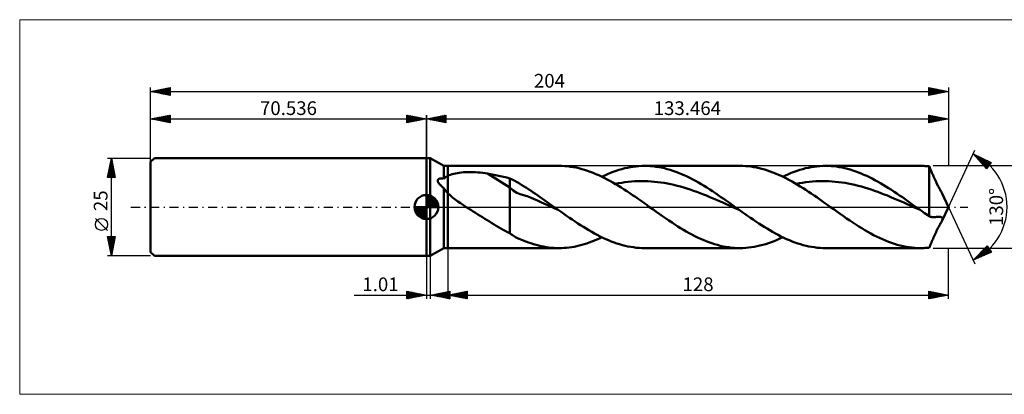
# Model space of a CAD drawing. Units: millimetres. Extents: x -104 to 274, y -50 to 48.
# Drawn here: x -104 to 148, y -48 to 48 of the extents above; entities that cross this region are included whole.
import ezdxf
from ezdxf.enums import TextEntityAlignment as Align

# ---------------------------------------------------------------- set-up
doc = ezdxf.new("R2010")
doc.units = ezdxf.units.MM
doc.header["$LTSCALE"] = 5.8
doc.linetypes.add('cc_dim_arrow', pattern=[0])
doc.linetypes.add('LONGDASH_DASH', pattern=[0.85, 0.4, -0.2, 0.05, -0.2])
for name, color, linetype in [('1', 4, 'CONTINUOUS'), ('2', 7, 'CONTINUOUS'), ('4', 2, 'LONGDASH_DASH'), ('CUT', 1, 'CONTINUOUS'), ('INFTOTAL', 9, 'CONTINUOUS'), ('NOCUT', 7, 'CONTINUOUS'), ('SK1', 4, 'CONTINUOUS'), ('SK2', 7, 'CONTINUOUS'), ('SK4', 2, 'LONGDASH_DASH')]:
    doc.layers.add(name, color=color, linetype=linetype)
doc.styles.get("Standard").update_dxf_attribs({"font": 'Monospac821 BT'})

msp = doc.modelspace()

# ---------------------------------------------------------------- linework, layer by layer
at = {"color": 4, "linetype": 'cc_dim_arrow'}
for p, q in [((0, 2.98), (0.08, 3.06)), ((0, 2.55), (0.47, 3.02)), ((0, 2.98), (2.98, 0)), ((0, 2.12), (0.83, 2.95)), ((0, 1.68), (1.15, 2.84)), ((0, 1.25), (1.45, 2.7)), ((0, 2.55), (2.55, 0)), ((0, 0.82), (1.72, 2.53)), ((0.38, 3.04), (3.04, 0.38)), ((0.93, 2.92), (2.92, 0.93)), ((-3.06, -0.08), (-2.98, 0)), ((-3.02, -0.47), (-2.55, 0)), ((-2.95, -0.83), (-2.12, 0)), ((-2.84, -1.15), (-1.68, 0)), ((-2.7, -1.45), (-1.25, 0)), ((-2.65, 0), (0, -2.65)), ((-2.53, -1.72), (-0.82, 0)), ((-2.35, -1.96), (-0.38, 0)), ((-2.21, 0), (0, -2.21)), ((-1.78, 0), (0, -1.78)), ((-1.35, 0), (0, -1.35)), ((-0.92, 0), (0, -0.92)), ((-0.48, 0), (0, -0.48)), ((-0.05, 0), (0, -0.05)), ((0, 0.38), (1.96, 2.35)), ((0, 2.12), (2.12, 0)), ((0, 1.68), (1.68, 0)), ((0, 1.25), (1.25, 0)), ((0, 0.82), (0.82, 0)), ((0, 0.38), (0.38, 0)), ((0.05, 0), (2.19, 2.14)), ((0.48, 0), (2.39, 1.91)), ((0.92, 0), (2.57, 1.66)), ((1.35, 0), (2.73, 1.38)), ((1.78, 0), (2.86, 1.08)), ((1.82, 2.46), (2.46, 1.82)), ((2.21, 0), (2.97, 0.75)), ((2.65, 0), (3.04, 0.39)), ((-3.06, -0.02), (-0.02, -3.06)), ((-3.02, -0.49), (-0.49, -3.02)), ((-2.86, -1.08), (-1.08, -2.86)), ((-2.14, -2.19), (0, -0.05)), ((-1.91, -2.39), (0, -0.48)), ((-1.66, -2.57), (0, -0.92)), ((-1.38, -2.73), (0, -1.35)), ((-1.08, -2.86), (0, -1.78)), ((-0.75, -2.97), (0, -2.21)), ((-0.39, -3.04), (0, -2.65))]:
    msp.add_line(p, q, dxfattribs=at)
at = {"layer": '1', "color": 4, "linetype": 'CONTINUOUS', "lineweight": 50}
for p, q in [((0, 12.5), (1, 12.5)), ((0, -12.5), (0, 12.5)), ((4.46, 10.5), (1, 12.5)), ((1, -12.5), (1, 12.5)), ((4.46, 10.5), (5.46, 10.5)), ((4.46, 7.23), (4.46, 10.5)), ((5.46, 10.5), (33.93, 10.5)), ((5.46, -10.5), (5.46, 10.5)), ((34.65, 10.49), (33.93, 10.5)), ((35.38, 10.45), (34.65, 10.49)), ((36.1, 10.39), (35.38, 10.45)), ((36.82, 10.3), (36.1, 10.39)), ((37.55, 10.18), (36.82, 10.3)), ((38.27, 10.05), (37.55, 10.18)), ((51.43, 10.04), (52.16, 10.18)), ((52.16, 10.18), (52.89, 10.29)), ((52.89, 10.29), (53.62, 10.38)), ((53.62, 10.38), (54.35, 10.45)), ((54.35, 10.45), (55.08, 10.49)), ((55.08, 10.49), (55.81, 10.5)), ((56.53, 10.49), (55.81, 10.5)), ((55.81, 10.5), (80.18, 10.5)), ((57.25, 10.45), (56.53, 10.49)), ((57.98, 10.39), (57.25, 10.45)), ((58.7, 10.3), (57.98, 10.39)), ((59.42, 10.19), (58.7, 10.3)), ((60.14, 10.05), (59.42, 10.19)), ((80.89, 10.49), (80.18, 10.5)), ((81.59, 10.45), (80.89, 10.49)), ((82.29, 10.39), (81.59, 10.45)), ((82.99, 10.31), (82.29, 10.39)), ((83.69, 10.2), (82.99, 10.31)), ((84.4, 10.07), (83.69, 10.2)), ((85.1, 9.92), (84.4, 10.07)), ((97.69, 10.04), (98.42, 10.18)), ((98.42, 10.18), (99.14, 10.29)), ((99.14, 10.29), (99.87, 10.38)), ((99.87, 10.38), (100.6, 10.45)), ((100.6, 10.45), (101.33, 10.49)), ((101.33, 10.49), (102.06, 10.5)), ((102.76, 10.49), (102.06, 10.5)), ((102.06, 10.5), (126.44, 10.5)), ((103.46, 10.45), (102.76, 10.49)), ((104.16, 10.39), (103.46, 10.45)), ((104.87, 10.31), (104.16, 10.39)), ((105.57, 10.2), (104.87, 10.31)), ((106.27, 10.07), (105.57, 10.2)), ((106.97, 9.92), (106.27, 10.07)), ((126.8, 10.5), (126.44, 10.5)), ((127.15, 10.49), (126.8, 10.5)), ((127.5, 10.47), (127.15, 10.49)), ((127.86, 10.45), (127.5, 10.47)), ((128.21, 10.42), (127.86, 10.45)), ((128.57, 10.39), (128.21, 10.42)), ((128.7, 10.08), (128.57, 10.39)), ((128.57, -2.39), (128.57, 10.39)), ((128.84, 9.76), (128.7, 10.08)), ((4.78, 7.53), (4.87, 7.6)), ((4.87, 7.6), (4.96, 7.67)), ((4.96, 7.67), (5.06, 7.73)), ((5.06, 7.73), (5.16, 7.79)), ((5.16, 7.79), (5.26, 7.85)), ((5.26, 7.85), (5.36, 7.91)), ((5.36, 7.91), (5.46, 7.96)), ((5.46, 7.96), (5.8, 8.11)), ((5.8, 8.11), (6.17, 8.25)), ((6.17, 8.25), (6.57, 8.38)), ((6.57, 8.38), (6.99, 8.49)), ((6.99, 8.49), (7.44, 8.59)), ((7.44, 8.59), (7.92, 8.67)), ((7.92, 8.67), (8.42, 8.75)), ((8.42, 8.75), (8.95, 8.81)), ((8.95, 8.81), (9.5, 8.86)), ((9.5, 8.86), (10.08, 8.89)), ((10.08, 8.89), (10.68, 8.91)), ((10.68, 8.91), (11.3, 8.92)), ((11.92, 8.91), (11.3, 8.92)), ((12.54, 8.88), (11.92, 8.91)), ((13.16, 8.84), (12.54, 8.88)), ((13.78, 8.79), (13.16, 8.84)), ((14.39, 8.72), (13.78, 8.79)), ((14.99, 8.64), (14.39, 8.72)), ((15.59, 8.54), (14.99, 8.64)), ((21.34, 4.95), (15.59, 8.54)), ((16.42, 8.39), (15.59, 8.54)), ((17.24, 8.24), (16.42, 8.39)), ((18.07, 8.07), (17.24, 8.24)), ((18.89, 7.89), (18.07, 8.07)), ((19.71, 7.7), (18.89, 7.89)), ((20.53, 7.51), (19.71, 7.7)), ((38.99, 9.89), (38.27, 10.05)), ((39.72, 9.7), (38.99, 9.89)), ((40.44, 9.49), (39.72, 9.7)), ((41.16, 9.26), (40.44, 9.49)), ((41.88, 9.01), (41.16, 9.26)), ((42.6, 8.73), (41.88, 9.01)), ((43.33, 8.43), (42.6, 8.73)), ((44.05, 8.12), (43.33, 8.43)), ((44.77, 7.78), (44.05, 8.12)), ((45.49, 7.43), (44.77, 7.78)), ((44.87, 7.73), (45.6, 8.08)), ((45.6, 8.08), (46.33, 8.4)), ((46.33, 8.4), (47.06, 8.7)), ((47.06, 8.7), (47.79, 8.98)), ((47.79, 8.98), (48.52, 9.24)), ((48.52, 9.24), (49.24, 9.47)), ((49.24, 9.47), (49.97, 9.69)), ((49.97, 9.69), (50.7, 9.88)), ((50.7, 9.88), (51.43, 10.04)), ((60.87, 9.89), (60.14, 10.05)), ((61.59, 9.7), (60.87, 9.89)), ((62.31, 9.49), (61.59, 9.7)), ((63.03, 9.26), (62.31, 9.49)), ((63.76, 9.01), (63.03, 9.26)), ((64.48, 8.73), (63.76, 9.01)), ((65.2, 8.43), (64.48, 8.73)), ((65.92, 8.12), (65.2, 8.43)), ((66.65, 7.78), (65.92, 8.12)), ((67.37, 7.42), (66.65, 7.78)), ((85.8, 9.75), (85.1, 9.92)), ((86.5, 9.55), (85.8, 9.75)), ((87.2, 9.33), (86.5, 9.55)), ((87.9, 9.09), (87.2, 9.33)), ((88.6, 8.83), (87.9, 9.09)), ((89.3, 8.55), (88.6, 8.83)), ((90, 8.25), (89.3, 8.55)), ((90.7, 7.93), (90, 8.25)), ((91.41, 7.59), (90.7, 7.93)), ((91.12, 7.73), (91.85, 8.08)), ((92.11, 7.24), (91.41, 7.59)), ((91.85, 8.08), (92.58, 8.4)), ((92.58, 8.4), (93.31, 8.7)), ((93.31, 8.7), (94.04, 8.98)), ((94.04, 8.98), (94.77, 9.24)), ((94.77, 9.24), (95.5, 9.47)), ((95.5, 9.47), (96.23, 9.69)), ((96.23, 9.69), (96.96, 9.88)), ((96.96, 9.88), (97.69, 10.04)), ((107.67, 9.75), (106.97, 9.92)), ((108.37, 9.55), (107.67, 9.75)), ((109.07, 9.33), (108.37, 9.55)), ((109.77, 9.09), (109.07, 9.33)), ((110.48, 8.83), (109.77, 9.09)), ((111.18, 8.55), (110.48, 8.83)), ((111.88, 8.25), (111.18, 8.55)), ((112.58, 7.93), (111.88, 8.25)), ((113.28, 7.6), (112.58, 7.93)), ((113.98, 7.24), (113.28, 7.6)), ((128.97, 9.43), (128.84, 9.76)), ((129.11, 9.11), (128.97, 9.43)), ((129.25, 8.77), (129.11, 9.11)), ((129.4, 8.43), (129.25, 8.77)), ((129.55, 8.1), (129.4, 8.43)), ((129.69, 7.75), (129.55, 8.1)), ((129.85, 7.41), (129.69, 7.75)), ((2.89, 6.83), (2.91, 6.9)), ((2.89, 6.74), (2.89, 6.83)), ((2.9, 6.66), (2.89, 6.74)), ((2.93, 6.57), (2.9, 6.66)), ((2.91, 6.9), (2.93, 6.97)), ((2.93, 6.97), (2.97, 7.03)), ((2.96, 6.47), (2.93, 6.57)), ((3, 6.38), (2.96, 6.47)), ((2.97, 7.03), (3.02, 7.09)), ((3.05, 6.29), (3, 6.38)), ((3.02, 7.09), (3.08, 7.13)), ((3.11, 6.2), (3.05, 6.29)), ((3.08, 7.13), (3.14, 7.17)), ((3.17, 6.12), (3.11, 6.2)), ((3.14, 7.17), (3.21, 7.2)), ((3.23, 6.03), (3.17, 6.12)), ((3.21, 7.2), (3.28, 7.22)), ((3.3, 5.94), (3.23, 6.03)), ((3.28, 7.22), (3.36, 7.24)), ((3.37, 5.86), (3.3, 5.94)), ((3.36, 7.24), (3.44, 7.26)), ((3.44, 5.78), (3.37, 5.86)), ((3.44, 7.26), (3.52, 7.27)), ((3.51, 5.7), (3.44, 5.78)), ((3.58, 5.62), (3.51, 5.7)), ((3.52, 7.27), (3.6, 7.28)), ((3.66, 5.54), (3.58, 5.62)), ((3.6, 7.28), (3.68, 7.28)), ((3.74, 5.47), (3.66, 5.54)), ((3.68, 7.28), (3.76, 7.29)), ((3.81, 5.39), (3.74, 5.47)), ((3.76, 7.29), (3.85, 7.29)), ((3.89, 5.31), (3.81, 5.39)), ((3.93, 7.28), (3.85, 7.29)), ((3.97, 5.24), (3.89, 5.31)), ((4.02, 7.28), (3.93, 7.28)), ((4.06, 5.16), (3.97, 5.24)), ((4.11, 7.27), (4.02, 7.28)), ((4.14, 5.09), (4.06, 5.16)), ((4.2, 7.26), (4.11, 7.27)), ((4.22, 5.02), (4.14, 5.09)), ((4.29, 7.26), (4.2, 7.26)), ((4.38, 7.24), (4.29, 7.26)), ((4.46, 7.23), (4.38, 7.24)), ((4.46, 7.23), (4.54, 7.31)), ((4.54, 7.31), (4.61, 7.39)), ((4.61, 7.39), (4.7, 7.46)), ((4.7, 7.46), (4.78, 7.53)), ((21.34, 7.3), (20.53, 7.51)), ((21.96, 6.99), (21.34, 7.3)), ((21.34, -6.69), (21.34, 7.3)), ((22.57, 6.67), (21.96, 6.99)), ((23.18, 6.33), (22.57, 6.67)), ((23.78, 5.98), (23.18, 6.33)), ((24.37, 5.62), (23.78, 5.98)), ((24.96, 5.25), (24.37, 5.62)), ((25.56, 4.88), (24.96, 5.25)), ((46.21, 7.05), (45.49, 7.43)), ((46.94, 6.66), (46.21, 7.05)), ((47.66, 6.26), (46.94, 6.66)), ((48.38, 5.84), (47.66, 6.26)), ((48.28, 5.9), (49.11, 6.06)), ((49.1, 5.4), (48.38, 5.84)), ((49.82, 4.95), (49.1, 5.4)), ((49.11, 6.06), (49.95, 6.2)), ((49.95, 6.2), (50.78, 6.32)), ((50.78, 6.32), (51.62, 6.42)), ((51.62, 6.42), (52.45, 6.5)), ((52.45, 6.5), (53.28, 6.56)), ((53.28, 6.56), (54.12, 6.6)), ((54.12, 6.6), (54.95, 6.61)), ((55.79, 6.61), (54.95, 6.61)), ((56.62, 6.58), (55.79, 6.61)), ((57.46, 6.54), (56.62, 6.58)), ((58.29, 6.47), (57.46, 6.54)), ((59.12, 6.38), (58.29, 6.47)), ((59.96, 6.27), (59.12, 6.38)), ((60.79, 6.14), (59.96, 6.27)), ((61.63, 5.99), (60.79, 6.14)), ((62.46, 5.82), (61.63, 5.99)), ((63.3, 5.63), (62.46, 5.82)), ((64.13, 5.43), (63.3, 5.63)), ((64.97, 5.21), (64.13, 5.43)), ((65.8, 4.97), (64.97, 5.21)), ((68.09, 7.05), (67.37, 7.42)), ((68.82, 6.66), (68.09, 7.05)), ((69.54, 6.26), (68.82, 6.66)), ((70.26, 5.83), (69.54, 6.26)), ((70.98, 5.4), (70.26, 5.83)), ((71.71, 4.95), (70.98, 5.4)), ((92.81, 6.87), (92.11, 7.24)), ((93.51, 6.49), (92.81, 6.87)), ((94.21, 6.08), (93.51, 6.49)), ((94.91, 5.67), (94.21, 6.08)), ((94.53, 5.9), (95.37, 6.06)), ((95.61, 5.24), (94.91, 5.67)), ((95.37, 6.06), (96.2, 6.2)), ((96.31, 4.81), (95.61, 5.24)), ((96.2, 6.2), (97.03, 6.32)), ((97.03, 6.32), (97.87, 6.42)), ((97.87, 6.42), (98.7, 6.5)), ((98.7, 6.5), (99.54, 6.56)), ((99.54, 6.56), (100.37, 6.59)), ((100.37, 6.59), (101.21, 6.61)), ((102.04, 6.61), (101.21, 6.61)), ((102.88, 6.58), (102.04, 6.61)), ((103.71, 6.53), (102.88, 6.58)), ((104.54, 6.47), (103.71, 6.53)), ((105.38, 6.38), (104.54, 6.47)), ((106.21, 6.27), (105.38, 6.38)), ((107.05, 6.14), (106.21, 6.27)), ((107.88, 5.99), (107.05, 6.14)), ((108.72, 5.82), (107.88, 5.99)), ((109.55, 5.64), (108.72, 5.82)), ((110.38, 5.43), (109.55, 5.64)), ((111.22, 5.21), (110.38, 5.43)), ((112.05, 4.97), (111.22, 5.21)), ((114.68, 6.87), (113.98, 7.24)), ((115.38, 6.49), (114.68, 6.87)), ((116.09, 6.09), (115.38, 6.49)), ((116.79, 5.67), (116.09, 6.09)), ((117.49, 5.24), (116.79, 5.67)), ((118.19, 4.81), (117.49, 5.24)), ((130, 7.07), (129.85, 7.41)), ((130.15, 6.74), (130, 7.07)), ((130.31, 6.4), (130.15, 6.74)), ((130.47, 6.08), (130.31, 6.4)), ((130.62, 5.76), (130.47, 6.08)), ((130.78, 5.45), (130.62, 5.76)), ((130.93, 5.15), (130.78, 5.45)), ((131.08, 4.88), (130.93, 5.15)), ((0, 0), (0, 3.06)), ((4.3, 4.95), (4.22, 5.02)), ((4.38, 4.88), (4.3, 4.95)), ((4.46, 4.81), (4.38, 4.88)), ((4.58, 4.63), (4.46, 4.81)), ((4.46, -10.5), (4.46, 4.81)), ((4.71, 4.44), (4.58, 4.63)), ((4.85, 4.26), (4.71, 4.44)), ((4.99, 4.08), (4.85, 4.26)), ((5.15, 3.91), (4.99, 4.08)), ((5.3, 3.73), (5.15, 3.91)), ((5.46, 3.57), (5.3, 3.73)), ((6.06, 3), (5.46, 3.57)), ((6.71, 2.45), (6.06, 3)), ((22.22, 4.18), (21.34, 4.95)), ((23.1, 3.62), (22.22, 4.18)), ((23.99, 3.29), (23.1, 3.62)), ((24.87, 3.06), (23.99, 3.29)), ((25.77, 2.77), (24.87, 3.06)), ((26.15, 4.5), (25.56, 4.88)), ((26.65, 2.41), (25.77, 2.77)), ((26.75, 4.12), (26.15, 4.5)), ((27.34, 3.73), (26.75, 4.12)), ((27.93, 3.33), (27.34, 3.73)), ((28.53, 2.92), (27.93, 3.33)), ((29.12, 2.51), (28.53, 2.92)), ((50.55, 4.49), (49.82, 4.95)), ((51.27, 4.02), (50.55, 4.49)), ((51.99, 3.54), (51.27, 4.02)), ((52.71, 3.05), (51.99, 3.54)), ((53.44, 2.56), (52.71, 3.05)), ((54.16, 2.05), (53.44, 2.56)), ((66.63, 4.71), (65.8, 4.97)), ((67.47, 4.44), (66.63, 4.71)), ((68.3, 4.16), (67.47, 4.44)), ((69.14, 3.86), (68.3, 4.16)), ((69.97, 3.55), (69.14, 3.86)), ((70.81, 3.23), (69.97, 3.55)), ((71.64, 2.9), (70.81, 3.23)), ((72.48, 2.55), (71.64, 2.9)), ((72.43, 4.49), (71.71, 4.95)), ((73.15, 4.02), (72.43, 4.49)), ((73.31, 2.2), (72.48, 2.55)), ((73.88, 3.54), (73.15, 4.02)), ((74.6, 3.05), (73.88, 3.54)), ((75.32, 2.55), (74.6, 3.05)), ((76.04, 2.05), (75.32, 2.55)), ((97.01, 4.36), (96.31, 4.81)), ((97.71, 3.9), (97.01, 4.36)), ((98.41, 3.43), (97.71, 3.9)), ((99.11, 2.95), (98.41, 3.43)), ((99.81, 2.47), (99.11, 2.95)), ((112.89, 4.71), (112.05, 4.97)), ((113.72, 4.44), (112.89, 4.71)), ((114.56, 4.16), (113.72, 4.44)), ((115.39, 3.86), (114.56, 4.16)), ((116.22, 3.55), (115.39, 3.86)), ((117.06, 3.23), (116.22, 3.55)), ((117.89, 2.9), (117.06, 3.23)), ((118.73, 2.55), (117.89, 2.9)), ((118.89, 4.36), (118.19, 4.81)), ((119.56, 2.21), (118.73, 2.55)), ((119.59, 3.9), (118.89, 4.36)), ((120.29, 3.43), (119.59, 3.9)), ((120.99, 2.95), (120.29, 3.43)), ((121.7, 2.47), (120.99, 2.95)), ((131.21, 4.62), (131.08, 4.88)), ((131.35, 4.38), (131.21, 4.62)), ((131.47, 4.16), (131.35, 4.38)), ((131.59, 3.95), (131.47, 4.16)), ((131.69, 3.76), (131.59, 3.95)), ((131.79, 3.58), (131.69, 3.76)), ((131.87, 3.42), (131.79, 3.58)), ((133.46, 0), (131.87, 3.42)), ((0, 0), (-3.06, 0)), ((0, 0), (3.06, 0)), ((0, -3.06), (0, 0)), ((7.38, 1.93), (6.71, 2.45)), ((8.06, 1.43), (7.38, 1.93)), ((8.76, 0.94), (8.06, 1.43)), ((9.46, 0.47), (8.76, 0.94)), ((10.18, 0), (9.46, 0.47)), ((10.77, -0.38), (10.18, 0)), ((27.54, 2.02), (26.65, 2.41)), ((28.42, 1.62), (27.54, 2.02)), ((29.3, 1.22), (28.42, 1.62)), ((29.71, 2.1), (29.12, 2.51)), ((30.19, 0.83), (29.3, 1.22)), ((30.31, 1.68), (29.71, 2.1)), ((31.07, 0.44), (30.19, 0.83)), ((30.9, 1.27), (30.31, 1.68)), ((31.5, 0.84), (30.9, 1.27)), ((31.96, 0.05), (31.07, 0.44)), ((32.09, 0.42), (31.5, 0.84)), ((32.85, -0.35), (31.96, 0.05)), ((32.68, 0), (32.09, 0.42)), ((32.86, -0.12), (32.68, 0)), ((54.89, 1.54), (54.16, 2.05)), ((55.61, 1.03), (54.89, 1.54)), ((56.33, 0.52), (55.61, 1.03)), ((57.06, 0), (56.33, 0.52)), ((57.88, -0.59), (57.06, 0)), ((74.14, 1.85), (73.31, 2.2)), ((74.98, 1.49), (74.14, 1.85)), ((75.81, 1.12), (74.98, 1.49)), ((76.65, 0.75), (75.81, 1.12)), ((76.77, 1.54), (76.04, 2.05)), ((77.48, 0.37), (76.65, 0.75)), ((77.49, 1.03), (76.77, 1.54)), ((78.32, 0), (77.48, 0.37)), ((78.21, 0.52), (77.49, 1.03)), ((78.93, 0), (78.21, 0.52)), ((79.15, -0.37), (78.32, 0)), ((79.11, -0.12), (78.93, 0)), ((100.51, 1.99), (99.81, 2.47)), ((101.21, 1.49), (100.51, 1.99)), ((101.91, 1), (101.21, 1.49)), ((102.61, 0.5), (101.91, 1)), ((103.31, 0), (102.61, 0.5)), ((104.14, -0.59), (103.31, 0)), ((120.4, 1.85), (119.56, 2.21)), ((121.23, 1.49), (120.4, 1.85)), ((122.07, 1.12), (121.23, 1.49)), ((122.4, 1.98), (121.7, 2.47)), ((122.9, 0.75), (122.07, 1.12)), ((123.1, 1.49), (122.4, 1.98)), ((123.73, 0.38), (122.9, 0.75)), ((123.79, 0.99), (123.1, 1.49)), ((124.57, 0), (123.73, 0.38)), ((124.49, 0.5), (123.79, 0.99)), ((125.19, 0), (124.49, 0.5)), ((125.4, -0.37), (124.57, 0)), ((125.36, -0.12), (125.19, 0)), ((131.87, -3.42), (133.46, 0)), ((11.37, -0.76), (10.77, -0.38)), ((11.96, -1.14), (11.37, -0.76)), ((12.56, -1.51), (11.96, -1.14)), ((13.16, -1.89), (12.56, -1.51)), ((13.76, -2.26), (13.16, -1.89)), ((14.35, -2.63), (13.76, -2.26)), ((33.73, -0.75), (32.85, -0.35)), ((33.03, -0.25), (32.86, -0.12)), ((33.2, -0.37), (33.03, -0.25)), ((33.38, -0.5), (33.2, -0.37)), ((33.55, -0.62), (33.38, -0.5)), ((33.73, -0.75), (33.55, -0.62)), ((34.44, -1.25), (33.73, -0.75)), ((35.15, -1.75), (34.44, -1.25)), ((35.86, -2.25), (35.15, -1.75)), ((36.58, -2.75), (35.86, -2.25)), ((58.7, -1.17), (57.88, -0.59)), ((59.52, -1.75), (58.7, -1.17)), ((60.35, -2.33), (59.52, -1.75)), ((61.17, -2.89), (60.35, -2.33)), ((79.28, -0.25), (79.11, -0.12)), ((79.99, -0.75), (79.15, -0.37)), ((79.46, -0.37), (79.28, -0.25)), ((79.63, -0.5), (79.46, -0.37)), ((79.81, -0.62), (79.63, -0.5)), ((79.98, -0.75), (79.81, -0.62)), ((80.69, -1.25), (79.98, -0.75)), ((81.41, -1.75), (80.69, -1.25)), ((82.12, -2.25), (81.41, -1.75)), ((82.83, -2.75), (82.12, -2.25)), ((104.96, -1.17), (104.14, -0.59)), ((105.78, -1.75), (104.96, -1.17)), ((106.61, -2.33), (105.78, -1.75)), ((107.43, -2.9), (106.61, -2.33)), ((125.54, -0.25), (125.36, -0.12)), ((126.24, -0.75), (125.4, -0.37)), ((125.71, -0.37), (125.54, -0.25)), ((125.89, -0.5), (125.71, -0.37)), ((126.06, -0.62), (125.89, -0.5)), ((126.24, -0.75), (126.06, -0.62)), ((126.62, -1.02), (126.24, -0.75)), ((127.01, -1.3), (126.62, -1.02)), ((127.4, -1.57), (127.01, -1.3)), ((127.79, -1.84), (127.4, -1.57)), ((128.18, -2.12), (127.79, -1.84)), ((128.57, -2.39), (128.18, -2.12)), ((128.73, -2.44), (128.57, -2.39)), ((128.89, -2.49), (128.73, -2.44)), ((129.06, -2.53), (128.89, -2.49)), ((130.38, -2.54), (130.58, -2.51)), ((130.58, -2.51), (130.78, -2.5)), ((130.78, -2.5), (130.97, -2.49)), ((131.14, -2.5), (130.97, -2.49)), ((131.3, -2.52), (131.14, -2.5)), ((131.45, -2.55), (131.3, -2.52)), ((14.94, -3), (14.35, -2.63)), ((15.54, -3.37), (14.94, -3)), ((16.12, -3.74), (15.54, -3.37)), ((16.71, -4.1), (16.12, -3.74)), ((17.29, -4.45), (16.71, -4.1)), ((17.87, -4.8), (17.29, -4.45)), ((18.46, -5.15), (17.87, -4.8)), ((37.29, -3.23), (36.58, -2.75)), ((38, -3.71), (37.29, -3.23)), ((38.71, -4.18), (38, -3.71)), ((39.42, -4.64), (38.71, -4.18)), ((40.14, -5.09), (39.42, -4.64)), ((61.99, -3.45), (61.17, -2.89)), ((62.82, -4), (61.99, -3.45)), ((63.54, -4.48), (62.82, -4)), ((64.27, -4.94), (63.54, -4.48)), ((64.99, -5.39), (64.27, -4.94)), ((83.54, -3.23), (82.83, -2.75)), ((84.25, -3.71), (83.54, -3.23)), ((84.97, -4.18), (84.25, -3.71)), ((85.68, -4.64), (84.97, -4.18)), ((86.39, -5.09), (85.68, -4.64)), ((108.25, -3.45), (107.43, -2.9)), ((109.07, -4), (108.25, -3.45)), ((109.83, -4.5), (109.07, -4)), ((110.58, -4.98), (109.83, -4.5)), ((111.34, -5.44), (110.58, -4.98)), ((129.22, -2.56), (129.06, -2.53)), ((129.39, -2.58), (129.22, -2.56)), ((129.55, -2.59), (129.39, -2.58)), ((129.72, -2.6), (129.55, -2.59)), ((129.72, -2.6), (129.88, -2.6)), ((129.88, -2.6), (130.05, -2.59)), ((130.05, -2.59), (130.22, -2.57)), ((130.22, -2.57), (130.38, -2.54)), ((130.93, -5.15), (131.08, -4.88)), ((131.08, -4.88), (131.21, -4.62)), ((131.21, -4.62), (131.35, -4.38)), ((131.35, -4.38), (131.47, -4.16)), ((131.65, -2.61), (131.45, -2.55)), ((131.47, -4.16), (131.59, -3.95)), ((131.59, -3.95), (131.69, -3.76)), ((131.8, -2.68), (131.65, -2.61)), ((131.69, -3.76), (131.79, -3.58)), ((131.79, -3.58), (131.87, -3.42)), ((131.91, -2.77), (131.8, -2.68)), ((131.87, -3.42), (131.94, -3.26)), ((131.97, -2.87), (131.91, -2.77)), ((131.94, -3.26), (131.98, -3.11)), ((131.99, -2.99), (131.97, -2.87)), ((131.98, -3.11), (131.99, -2.99)), ((19.03, -5.48), (18.46, -5.15)), ((19.6, -5.8), (19.03, -5.48)), ((20.18, -6.11), (19.6, -5.8)), ((20.76, -6.41), (20.18, -6.11)), ((21.34, -6.69), (20.76, -6.41)), ((21.62, -6.91), (21.34, -6.69)), ((21.91, -7.12), (21.62, -6.91)), ((22.21, -7.32), (21.91, -7.12)), ((22.51, -7.51), (22.21, -7.32)), ((22.82, -7.69), (22.51, -7.51)), ((40.85, -5.53), (40.14, -5.09)), ((41.56, -5.96), (40.85, -5.53)), ((42.27, -6.37), (41.56, -5.96)), ((42.99, -6.76), (42.27, -6.37)), ((43.7, -7.14), (42.99, -6.76)), ((44.41, -7.51), (43.7, -7.14)), ((45.12, -7.85), (44.41, -7.51)), ((65.71, -5.82), (64.99, -5.39)), ((66.44, -6.25), (65.71, -5.82)), ((67.16, -6.65), (66.44, -6.25)), ((67.89, -7.05), (67.16, -6.65)), ((68.61, -7.42), (67.89, -7.05)), ((69.33, -7.77), (68.61, -7.42)), ((87.1, -5.53), (86.39, -5.09)), ((87.82, -5.96), (87.1, -5.53)), ((88.53, -6.37), (87.82, -5.96)), ((89.24, -6.76), (88.53, -6.37)), ((89.95, -7.14), (89.24, -6.76)), ((90.66, -7.51), (89.95, -7.14)), ((91.38, -7.85), (90.66, -7.51)), ((112.09, -5.9), (111.34, -5.44)), ((112.85, -6.34), (112.09, -5.9)), ((113.61, -6.76), (112.85, -6.34)), ((114.36, -7.16), (113.61, -6.76)), ((115.12, -7.55), (114.36, -7.16)), ((115.87, -7.91), (115.12, -7.55)), ((129.69, -7.75), (129.85, -7.41)), ((129.85, -7.41), (130, -7.07)), ((130, -7.07), (130.15, -6.74)), ((130.15, -6.74), (130.31, -6.4)), ((130.31, -6.4), (130.47, -6.08)), ((130.47, -6.08), (130.62, -5.76)), ((130.62, -5.76), (130.78, -5.45)), ((130.78, -5.45), (130.93, -5.15)), ((23.14, -7.86), (22.82, -7.69)), ((23.45, -8.01), (23.14, -7.86)), ((23.76, -8.15), (23.45, -8.01)), ((24.14, -8.3), (23.76, -8.15)), ((24.73, -8.53), (24.14, -8.3)), ((25.42, -8.79), (24.73, -8.53)), ((26.09, -9.04), (25.42, -8.79)), ((26.74, -9.27), (26.09, -9.04)), ((27.39, -9.48), (26.74, -9.27)), ((28.04, -9.67), (27.39, -9.48)), ((28.68, -9.84), (28.04, -9.67)), ((29.34, -9.99), (28.68, -9.84)), ((29.99, -10.13), (29.34, -9.99)), ((37.79, -10.14), (38.44, -10.01)), ((38.44, -10.01), (39.08, -9.86)), ((39.08, -9.86), (39.72, -9.7)), ((39.72, -9.7), (40.37, -9.51)), ((40.37, -9.51), (41.01, -9.31)), ((41.01, -9.31), (41.65, -9.09)), ((41.65, -9.09), (42.3, -8.85)), ((42.3, -8.85), (42.94, -8.6)), ((42.94, -8.6), (43.58, -8.32)), ((43.58, -8.32), (44.23, -8.04)), ((44.23, -8.04), (44.87, -7.73)), ((45.84, -8.18), (45.12, -7.85)), ((46.55, -8.49), (45.84, -8.18)), ((47.26, -8.78), (46.55, -8.49)), ((47.97, -9.05), (47.26, -8.78)), ((48.68, -9.29), (47.97, -9.05)), ((49.4, -9.52), (48.68, -9.29)), ((50.11, -9.72), (49.4, -9.52)), ((50.82, -9.9), (50.11, -9.72)), ((51.53, -10.06), (50.82, -9.9)), ((52.25, -10.19), (51.53, -10.06)), ((70.06, -8.11), (69.33, -7.77)), ((70.78, -8.43), (70.06, -8.11)), ((71.51, -8.73), (70.78, -8.43)), ((72.23, -9), (71.51, -8.73)), ((72.95, -9.26), (72.23, -9)), ((73.68, -9.49), (72.95, -9.26)), ((74.4, -9.7), (73.68, -9.49)), ((75.13, -9.89), (74.4, -9.7)), ((75.85, -10.05), (75.13, -9.89)), ((76.57, -10.19), (75.85, -10.05)), ((83.83, -10.18), (84.56, -10.04)), ((84.56, -10.04), (85.29, -9.87)), ((85.29, -9.87), (86.02, -9.68)), ((86.02, -9.68), (86.75, -9.47)), ((86.75, -9.47), (87.48, -9.24)), ((87.48, -9.24), (88.21, -8.98)), ((88.21, -8.98), (88.94, -8.7)), ((88.94, -8.7), (89.67, -8.4)), ((89.67, -8.4), (90.39, -8.07)), ((90.39, -8.07), (91.12, -7.73)), ((92.09, -8.18), (91.38, -7.85)), ((92.8, -8.49), (92.09, -8.18)), ((93.51, -8.78), (92.8, -8.49)), ((94.23, -9.05), (93.51, -8.78)), ((94.94, -9.29), (94.23, -9.05)), ((95.65, -9.52), (94.94, -9.29)), ((96.36, -9.72), (95.65, -9.52)), ((97.08, -9.9), (96.36, -9.72)), ((97.79, -10.06), (97.08, -9.9)), ((98.5, -10.19), (97.79, -10.06)), ((116.63, -8.25), (115.87, -7.91)), ((117.39, -8.58), (116.63, -8.25)), ((118.14, -8.88), (117.39, -8.58)), ((118.89, -9.15), (118.14, -8.88)), ((119.65, -9.4), (118.89, -9.15)), ((120.41, -9.63), (119.65, -9.4)), ((121.16, -9.83), (120.41, -9.63)), ((121.91, -10.01), (121.16, -9.83)), ((122.67, -10.16), (121.91, -10.01)), ((128.7, -10.08), (128.84, -9.76)), ((128.84, -9.76), (128.97, -9.43)), ((128.97, -9.43), (129.11, -9.11)), ((129.11, -9.11), (129.25, -8.77)), ((129.25, -8.77), (129.4, -8.43)), ((129.4, -8.43), (129.55, -8.1)), ((129.55, -8.1), (129.69, -7.75)), ((0, -12.5), (1, -12.5)), ((1, -12.5), (4.46, -10.5)), ((4.46, -10.5), (5.46, -10.5)), ((33.93, -10.5), (5.46, -10.5)), ((30.65, -10.24), (29.99, -10.13)), ((31.31, -10.33), (30.65, -10.24)), ((31.96, -10.41), (31.31, -10.33)), ((32.62, -10.46), (31.96, -10.41)), ((33.27, -10.49), (32.62, -10.46)), ((33.93, -10.5), (33.27, -10.49)), ((33.93, -10.5), (34.57, -10.49)), ((34.57, -10.49), (35.22, -10.46)), ((35.22, -10.46), (35.86, -10.41)), ((35.86, -10.41), (36.5, -10.34)), ((36.5, -10.34), (37.15, -10.25)), ((37.15, -10.25), (37.79, -10.14)), ((52.96, -10.3), (52.25, -10.19)), ((53.67, -10.39), (52.96, -10.3)), ((54.38, -10.45), (53.67, -10.39)), ((55.1, -10.49), (54.38, -10.45)), ((55.81, -10.5), (55.1, -10.49)), ((80.18, -10.5), (55.81, -10.5)), ((77.3, -10.3), (76.57, -10.19)), ((78.02, -10.39), (77.3, -10.3)), ((78.74, -10.45), (78.02, -10.39)), ((79.46, -10.49), (78.74, -10.45)), ((80.18, -10.5), (79.46, -10.49)), ((80.18, -10.5), (80.91, -10.49)), ((80.91, -10.49), (81.64, -10.45)), ((81.64, -10.45), (82.37, -10.38)), ((82.37, -10.38), (83.1, -10.29)), ((83.1, -10.29), (83.83, -10.18)), ((99.21, -10.3), (98.5, -10.19)), ((99.92, -10.39), (99.21, -10.3)), ((100.64, -10.45), (99.92, -10.39)), ((101.35, -10.49), (100.64, -10.45)), ((102.06, -10.5), (101.35, -10.49)), ((126.44, -10.5), (102.06, -10.5)), ((123.42, -10.28), (122.67, -10.16)), ((124.18, -10.38), (123.42, -10.28)), ((124.93, -10.44), (124.18, -10.38)), ((125.68, -10.49), (124.93, -10.44)), ((126.44, -10.5), (125.68, -10.49)), ((126.44, -10.5), (126.8, -10.5)), ((126.8, -10.5), (127.15, -10.49)), ((127.15, -10.49), (127.5, -10.47)), ((127.5, -10.47), (127.86, -10.45)), ((127.86, -10.45), (128.21, -10.42)), ((128.21, -10.42), (128.57, -10.39)), ((128.57, -10.39), (128.7, -10.08))]:
    msp.add_line(p, q, dxfattribs=at)
for start, end in [(90, 180), (0, 90), (180, 270), (270, 0)]:
    msp.add_arc((0, 0), 3.06, start, end, dxfattribs=at)
at = {"layer": '2', "color": 7, "linetype": 'CONTINUOUS', "lineweight": 25}
for p, q in [((0, 0), (0, 23.5)), ((0, 22.5), (5, 23.5)), ((0.72, 22.36), (1.08, 22.72)), ((1.05, 22.71), (1.57, 22.19)), ((1.07, 22.29), (1.61, 22.82)), ((1.4, 22.78), (2.1, 22.08)), ((1.43, 22.21), (2.14, 22.93)), ((1.76, 22.85), (2.63, 21.97)), ((1.78, 22.14), (2.67, 23.03)), ((2.11, 22.92), (3.16, 21.87)), ((2.13, 22.07), (3.2, 23.14)), ((2.46, 22.99), (3.69, 21.76)), ((2.49, 22), (3.73, 23.25)), ((2.82, 23.06), (4.23, 21.65)), ((2.84, 21.93), (4.26, 23.35)), ((3.17, 23.13), (4.76, 21.55)), ((3.19, 21.86), (4.79, 23.46)), ((3.52, 23.2), (5, 21.73)), ((3.55, 21.79), (5, 23.24)), ((3.88, 23.28), (5, 22.15)), ((3.9, 21.72), (5, 22.82)), ((4.23, 23.35), (5, 22.58)), ((4.58, 23.42), (5, 23)), ((4.94, 23.49), (5, 23.43)), ((5, 23.5), (5, 21.5)), ((128.46, 21.5), (128.46, 23.5)), ((128.46, 23.5), (133.46, 22.5)), ((128.46, 23.23), (128.69, 23.45)), ((128.46, 23.42), (130.07, 21.82)), ((128.46, 22.8), (129.05, 23.38)), ((128.46, 22.38), (129.4, 23.31)), ((128.46, 21.95), (129.75, 23.24)), ((128.46, 21.53), (130.11, 23.17)), ((128.46, 23), (129.71, 21.75)), ((128.9, 23.41), (130.42, 21.89)), ((128.96, 21.6), (130.46, 23.1)), ((129.43, 23.31), (130.77, 21.96)), ((129.49, 21.71), (130.81, 23.03)), ((129.96, 23.2), (131.13, 22.03)), ((130.02, 21.81), (131.17, 22.96)), ((130.49, 23.1), (131.48, 22.1)), ((130.55, 21.92), (131.52, 22.89)), ((131.02, 22.99), (131.83, 22.17)), ((131.08, 22.02), (131.87, 22.82)), ((131.55, 22.88), (132.19, 22.24)), ((131.61, 22.13), (132.23, 22.75)), ((132.08, 22.78), (132.54, 22.32)), ((132.14, 22.24), (132.58, 22.68)), ((132.61, 22.67), (132.89, 22.39)), ((133.46, 23.5), (133.46, 10.5)), ((0, 22.5), (133.46, 22.5)), ((5, 21.5), (0, 22.5)), ((0.01, 22.5), (0.02, 22.5)), ((0.34, 22.57), (0.51, 22.4)), ((0.37, 22.43), (0.55, 22.61)), ((0.7, 22.64), (1.04, 22.29)), ((4.25, 21.65), (5, 22.39)), ((4.61, 21.58), (5, 21.97)), ((4.96, 21.51), (5, 21.55)), ((128.46, 22.57), (129.36, 21.68)), ((133.46, 22.5), (128.46, 21.5)), ((128.46, 22.15), (129.01, 21.61)), ((128.46, 21.73), (128.65, 21.54)), ((132.67, 22.34), (132.94, 22.61)), ((133.14, 22.56), (133.25, 22.46)), ((133.2, 22.45), (133.29, 22.54)), ((133.46, 0), (140.23, 14.5)), ((139.8, 13.59), (144.4, 11.38)), ((143.19, 9.79), (139.8, 13.59)), ((139.84, 13.56), (139.85, 13.57)), ((140.04, 13.33), (140.14, 13.43)), ((140.16, 13.42), (143.45, 10.13)), ((140.24, 13.11), (140.42, 13.3)), ((140.44, 12.88), (140.71, 13.16)), ((140.64, 12.66), (141, 13.02)), ((140.84, 12.44), (141.28, 12.88)), ((140.98, 13.03), (143.64, 10.37)), ((141.04, 12.21), (141.57, 12.75)), ((141.23, 11.99), (141.86, 12.61)), ((141.8, 12.64), (143.82, 10.61)), ((154.46, 10.5), (129.57, 10.5)), ((141.43, 11.76), (142.14, 12.47)), ((141.63, 11.54), (142.43, 12.33)), ((141.75, 11.41), (143.27, 9.89)), ((141.83, 11.31), (142.71, 12.19)), ((142.03, 11.09), (143, 12.06)), ((142.23, 10.87), (143.29, 11.92)), ((142.43, 10.64), (143.57, 11.78)), ((142.61, 12.24), (144, 10.86)), ((142.63, 10.42), (143.86, 11.64)), ((142.83, 10.19), (144.15, 11.51)), ((143.03, 9.97), (144.24, 11.17)), ((144.4, 11.38), (143.19, 9.79)), ((143.43, 11.85), (144.18, 11.1)), ((144.25, 11.46), (144.36, 11.34)), ((133.46, 0), (140.23, -14.5)), ((139.8, -13.59), (143.35, -9.93)), ((142.84, -10.46), (143.36, -9.94)), ((143.25, -10.03), (143.8, -10.58)), ((143.35, -9.93), (144.49, -11.58)), ((0, -12.5), (0, -23.5)), ((1.01, -23.5), (1.01, -12.5)), ((5.46, -10.5), (5.46, -23.5)), ((129.57, -10.5), (154.46, -10.5)), ((133.46, -23.5), (133.46, -10.5)), ((144.49, -11.58), (139.8, -13.59)), ((140.38, -13.35), (143.53, -10.19)), ((140.96, -12.4), (141.44, -12.89)), ((141.12, -13.03), (143.7, -10.44)), ((141.17, -12.19), (141.74, -12.76)), ((141.37, -11.97), (142.03, -12.63)), ((141.58, -11.76), (142.33, -12.51)), ((141.79, -11.54), (142.63, -12.38)), ((141.87, -12.71), (143.88, -10.7)), ((142, -11.33), (142.92, -12.25)), ((142.21, -11.11), (143.22, -12.12)), ((142.42, -10.9), (143.52, -12)), ((142.61, -12.39), (144.05, -10.95)), ((142.63, -10.68), (143.81, -11.87)), ((142.84, -10.47), (144.11, -11.74)), ((143.04, -10.25), (144.41, -11.61)), ((143.36, -12.07), (144.22, -11.2)), ((144.1, -11.75), (144.4, -11.45)), ((139.91, -13.48), (139.96, -13.53)), ((140.12, -13.27), (140.26, -13.4)), ((140.33, -13.05), (140.55, -13.27)), ((140.54, -12.84), (140.85, -13.14)), ((140.75, -12.62), (141.14, -13.02)), ((-18.48, -22.5), (11.01, -22.5)), ((-5, -23.5), (-5, -21.5)), ((-5, -21.5), (0, -22.5)), ((-5, -21.56), (-4.95, -21.51)), ((-5, -21.56), (-3.38, -23.18)), ((-5, -21.98), (-4.6, -21.58)), ((-5, -22.41), (-4.24, -21.65)), ((-5, -22.83), (-3.89, -21.72)), ((-5, -23.25), (-3.54, -21.79)), ((-5, -21.98), (-3.73, -23.25)), ((-5, -22.41), (-4.09, -23.32)), ((0, -22.5), (-5, -23.5)), ((-4.78, -23.46), (-3.18, -21.86)), ((-4.54, -21.59), (-3.03, -23.11)), ((-4.25, -23.35), (-2.83, -21.93)), ((-4.01, -21.7), (-2.67, -23.03)), ((-3.72, -23.24), (-2.48, -22)), ((-3.48, -21.8), (-2.32, -22.96)), ((-3.19, -23.14), (-2.12, -22.08)), ((-2.95, -21.91), (-1.97, -22.89)), ((-2.66, -23.03), (-1.77, -22.15)), ((-2.42, -22.02), (-1.61, -22.82)), ((-2.12, -22.92), (-1.42, -22.22)), ((-1.89, -22.12), (-1.26, -22.75)), ((-1.59, -22.82), (-1.06, -22.29)), ((-1.36, -22.23), (-0.91, -22.68)), ((-1.06, -22.71), (-0.71, -22.36)), ((-0.83, -22.33), (-0.55, -22.61)), ((-0.53, -22.61), (-0.36, -22.43)), ((-0.3, -22.44), (-0.2, -22.54)), ((0, -22.5), (0, -22.5)), ((1.01, -22.5), (6.01, -21.5)), ((6.01, -23.5), (1.01, -22.5)), ((1.15, -22.47), (1.22, -22.54)), ((1.34, -22.57), (1.51, -22.4)), ((1.5, -22.4), (1.75, -22.65)), ((1.7, -22.64), (2.04, -22.29)), ((1.85, -22.33), (2.28, -22.75)), ((2.05, -22.71), (2.57, -22.19)), ((2.21, -22.26), (2.81, -22.86)), ((2.4, -22.78), (3.1, -22.08)), ((2.56, -22.19), (3.34, -22.97)), ((2.76, -22.85), (3.63, -21.98)), ((2.91, -22.12), (3.87, -23.07)), ((3.11, -22.92), (4.16, -21.87)), ((3.27, -22.05), (4.4, -23.18)), ((3.47, -22.99), (4.69, -21.76)), ((3.62, -21.98), (4.93, -23.28)), ((3.82, -23.06), (5.22, -21.66)), ((3.98, -21.91), (5.46, -23.39)), ((4.17, -23.13), (5.75, -21.55)), ((4.33, -21.84), (5.99, -23.5)), ((4.53, -23.2), (6.01, -21.72)), ((4.68, -21.77), (6.01, -23.09)), ((4.88, -23.27), (6.01, -22.14)), ((5.04, -21.69), (6.01, -22.67)), ((5.23, -23.34), (6.01, -22.57)), ((5.39, -21.62), (6.01, -22.24)), ((5.46, -22.5), (10.46, -21.5)), ((5.46, -22.5), (133.46, -22.5)), ((10.46, -23.5), (5.46, -22.5)), ((5.62, -22.53), (5.7, -22.45)), ((5.74, -21.55), (6.01, -21.82)), ((5.78, -22.44), (5.93, -22.59)), ((5.97, -22.6), (6.23, -22.35)), ((6.01, -21.5), (6.01, -23.5)), ((6.13, -22.37), (6.46, -22.7)), ((6.33, -22.67), (6.76, -22.24)), ((6.48, -22.3), (6.99, -22.81)), ((6.68, -22.74), (7.29, -22.13)), ((6.84, -22.23), (7.52, -22.91)), ((7.03, -22.81), (7.82, -22.03)), ((7.19, -22.15), (8.05, -23.02)), ((7.39, -22.88), (8.35, -21.92)), ((7.54, -22.08), (8.59, -23.12)), ((7.74, -22.96), (8.88, -21.82)), ((7.9, -22.01), (9.12, -23.23)), ((8.1, -23.03), (9.41, -21.71)), ((8.25, -21.94), (9.65, -23.34)), ((8.45, -23.1), (9.94, -21.6)), ((8.61, -21.87), (10.18, -23.44)), ((8.8, -23.17), (10.46, -21.51)), ((8.96, -21.8), (10.46, -23.31)), ((9.16, -23.24), (10.46, -21.93)), ((9.31, -21.73), (10.46, -22.88)), ((9.51, -23.31), (10.46, -22.35)), ((9.67, -21.66), (10.46, -22.46)), ((10.02, -21.59), (10.46, -22.03)), ((10.37, -21.52), (10.46, -21.61)), ((10.46, -21.5), (10.46, -23.5)), ((128.46, -23.5), (128.46, -21.5)), ((128.46, -21.5), (133.46, -22.5)), ((128.46, -21.8), (128.72, -21.55)), ((128.46, -21.55), (130.09, -23.17)), ((128.46, -22.23), (129.07, -21.62)), ((128.46, -22.65), (129.42, -21.69)), ((128.46, -23.08), (129.78, -21.76)), ((128.46, -23.5), (130.13, -21.83)), ((128.46, -21.97), (129.74, -23.25)), ((128.46, -22.4), (129.38, -23.32)), ((133.46, -22.5), (128.46, -23.5)), ((128.93, -21.59), (130.44, -23.1)), ((128.99, -23.39), (130.48, -21.9)), ((129.46, -21.7), (130.8, -23.03)), ((129.52, -23.29), (130.84, -21.97)), ((129.99, -21.81), (131.15, -22.96)), ((130.05, -23.18), (131.19, -22.05)), ((130.52, -21.91), (131.5, -22.89)), ((130.58, -23.08), (131.54, -22.12)), ((131.05, -22.02), (131.86, -22.82)), ((131.12, -22.97), (131.9, -22.19)), ((131.58, -22.12), (132.21, -22.75)), ((131.65, -22.86), (132.25, -22.26)), ((132.11, -22.23), (132.56, -22.68)), ((132.18, -22.76), (132.61, -22.33)), ((132.64, -22.34), (132.92, -22.61)), ((132.71, -22.65), (132.96, -22.4)), ((133.18, -22.44), (133.27, -22.54)), ((133.24, -22.55), (133.31, -22.47)), ((-5, -22.83), (-4.44, -23.39)), ((-5, -23.25), (-4.8, -23.46)), ((5.59, -23.42), (6.01, -22.99)), ((5.94, -23.49), (6.01, -23.42)), ((9.86, -23.38), (10.46, -22.78)), ((10.22, -23.45), (10.46, -23.2)), ((128.46, -22.82), (129.03, -23.39)), ((128.46, -23.25), (128.68, -23.46))]:
    msp.add_line(p, q, dxfattribs=at)
msp.add_arc((133.46, 0), 15, 295, 65, dxfattribs=at)
at = {"layer": '4', "color": 2, "linetype": 'LONGDASH_DASH', "lineweight": 25}
msp.add_line((0, 0), (133.46, 0), dxfattribs=at)
at = {"layer": 'CUT', "color": 1, "linetype": 'CONTINUOUS', "lineweight": 25}
for p, q in [((128.57, 10.5), (5.46, 10.5)), ((5.46, 10.5), (5.46, 0)), ((133.46, 0), (128.57, 10.5)), ((5.46, 0), (133.46, 0))]:
    msp.add_line(p, q, dxfattribs=at)
at = {"layer": 'INFTOTAL', "color": 9, "linetype": 'CONTINUOUS', "lineweight": 18}
for p, q in [((180.91, 47.85), (-103.99, 47.85)), ((-103.99, 47.85), (-103.99, -47.85)), ((-103.99, -47.85), (180.91, -47.85))]:
    msp.add_line(p, q, dxfattribs=at)
at = {"layer": 'NOCUT', "color": 7, "linetype": 'CONTINUOUS', "lineweight": 25}
for p, q in [((0, 0), (0, 12.5)), ((0, 12.5), (1, 12.5)), ((4.46, 10.5), (1, 12.5)), ((5.46, 10.5), (4.46, 10.5)), ((5.46, 0), (5.46, 10.5)), ((1, 0), (0, 0)), ((1, 0), (5.46, 0))]:
    msp.add_line(p, q, dxfattribs=at)
at = {"layer": 'SK1', "color": 4, "linetype": 'CONTINUOUS', "lineweight": 50}
for p, q in [((-69.54, 12.5), (-70.54, 11.5)), ((-70.54, 11.5), (-70.54, -11.5)), ((0, 12.5), (-69.54, 12.5)), ((-70.54, -11.5), (-69.54, -12.5)), ((-69.54, -12.5), (0, -12.5))]:
    msp.add_line(p, q, dxfattribs=at)
at = {"layer": 'SK2', "color": 7, "linetype": 'CONTINUOUS', "lineweight": 25}
for p, q in [((-70.54, 0), (-70.54, 30.5)), ((-70.54, 29.5), (-65.54, 30.5)), ((-68.14, 29.02), (-66.94, 30.22)), ((-67.78, 28.95), (-66.41, 30.33)), ((-67.43, 28.88), (-65.88, 30.43)), ((-67.08, 28.81), (-65.54, 30.35)), ((-66.89, 30.23), (-65.54, 28.88)), ((-66.53, 30.3), (-65.54, 29.3)), ((-66.18, 30.37), (-65.54, 29.73)), ((-65.83, 30.44), (-65.54, 30.15)), ((-65.54, 30.5), (-65.54, 28.5)), ((128.46, 28.5), (128.46, 30.5)), ((128.46, 30.5), (133.46, 29.5)), ((128.46, 30.44), (128.52, 30.49)), ((128.46, 30.01), (128.87, 30.42)), ((128.46, 29.59), (129.22, 30.35)), ((128.46, 29.16), (129.58, 30.28)), ((128.46, 30.21), (129.89, 28.79)), ((128.63, 30.47), (130.24, 28.86)), ((129.16, 30.36), (130.6, 28.93)), ((129.69, 30.25), (130.95, 29)), ((133.46, 30.5), (133.46, 10.5)), ((-70.54, 29.5), (133.46, 29.5)), ((-65.54, 28.5), (-70.54, 29.5)), ((-70.42, 29.52), (-70.37, 29.47)), ((-70.26, 29.44), (-70.12, 29.58)), ((-70.07, 29.59), (-69.84, 29.36)), ((-69.9, 29.37), (-69.59, 29.69)), ((-69.72, 29.66), (-69.31, 29.25)), ((-69.55, 29.3), (-69.06, 29.8)), ((-69.36, 29.73), (-68.78, 29.15)), ((-69.2, 29.23), (-68.53, 29.9)), ((-69.01, 29.81), (-68.25, 29.04)), ((-68.84, 29.16), (-68, 30.01)), ((-68.66, 29.88), (-67.72, 28.94)), ((-68.49, 29.09), (-67.47, 30.11)), ((-68.3, 29.95), (-67.19, 28.83)), ((-67.95, 30.02), (-66.66, 28.72)), ((-67.6, 30.09), (-66.13, 28.62)), ((-67.24, 30.16), (-65.6, 28.51)), ((-66.72, 28.74), (-65.54, 29.92)), ((-66.37, 28.67), (-65.54, 29.5)), ((-66.02, 28.6), (-65.54, 29.07)), ((-65.66, 28.53), (-65.54, 28.65)), ((128.46, 28.74), (129.93, 30.21)), ((128.46, 29.79), (129.54, 28.71)), ((133.46, 29.5), (128.46, 28.5)), ((128.46, 29.36), (129.18, 28.64)), ((128.46, 28.94), (128.83, 28.57)), ((128.46, 28.51), (128.48, 28.5)), ((128.69, 28.55), (130.28, 30.14)), ((129.22, 28.65), (130.64, 30.07)), ((129.75, 28.76), (130.99, 29.99)), ((130.22, 30.15), (131.3, 29.07)), ((130.29, 28.86), (131.34, 29.92)), ((130.75, 30.04), (131.66, 29.14)), ((130.82, 28.97), (131.7, 29.85)), ((131.28, 29.94), (132.01, 29.21)), ((131.35, 29.08), (132.05, 29.78)), ((131.81, 29.83), (132.36, 29.28)), ((131.88, 29.18), (132.41, 29.71)), ((132.35, 29.72), (132.72, 29.35)), ((132.41, 29.29), (132.76, 29.64)), ((132.88, 29.62), (133.07, 29.42)), ((132.94, 29.39), (133.11, 29.57)), ((133.41, 29.51), (133.43, 29.49)), ((-70.54, 12.5), (-70.54, 23.5)), ((-70.54, 22.5), (-65.54, 23.5)), ((-69.73, 22.34), (-69.32, 22.74)), ((-69.54, 22.7), (-69.04, 22.2)), ((-69.37, 22.27), (-68.79, 22.85)), ((-69.19, 22.77), (-68.51, 22.1)), ((-69.02, 22.2), (-68.26, 22.95)), ((-68.83, 22.84), (-67.98, 21.99)), ((-68.67, 22.13), (-67.73, 23.06)), ((-68.48, 22.91), (-67.45, 21.88)), ((-68.31, 22.06), (-67.2, 23.17)), ((-68.13, 22.98), (-66.92, 21.78)), ((-67.96, 21.98), (-66.67, 23.27)), ((-67.77, 23.05), (-66.39, 21.67)), ((-67.61, 21.91), (-66.14, 23.38)), ((-67.42, 23.12), (-65.86, 21.56)), ((-67.25, 21.84), (-65.61, 23.49)), ((-67.06, 23.19), (-65.54, 21.67)), ((-66.9, 21.77), (-65.54, 23.14)), ((-66.71, 23.26), (-65.54, 22.09)), ((-66.55, 21.7), (-65.54, 22.71)), ((-66.36, 23.34), (-65.54, 22.51)), ((-66, 23.41), (-65.54, 22.94)), ((-65.65, 23.48), (-65.54, 23.36)), ((-65.54, 23.5), (-65.54, 21.5)), ((-5, 21.5), (-5, 23.5)), ((-5, 23.5), (0, 22.5)), ((-5, 23.43), (-4.94, 23.49)), ((-5, 23), (-4.58, 23.42)), ((-5, 22.58), (-4.23, 23.35)), ((-5, 22.15), (-3.88, 23.28)), ((-5, 23.24), (-3.55, 21.79)), ((-5, 21.73), (-3.52, 23.2)), ((-5, 22.82), (-3.9, 21.72)), ((-4.79, 23.46), (-3.19, 21.86)), ((-4.76, 21.55), (-3.17, 23.13)), ((-4.26, 23.35), (-2.84, 21.93)), ((-4.23, 21.65), (-2.82, 23.06)), ((-3.73, 23.25), (-2.49, 22)), ((-3.69, 21.76), (-2.46, 22.99)), ((-3.2, 23.14), (-2.13, 22.07)), ((-3.16, 21.87), (-2.11, 22.92)), ((-2.67, 23.03), (-1.78, 22.14)), ((-2.63, 21.97), (-1.76, 22.85)), ((-2.14, 22.93), (-1.43, 22.21)), ((-2.1, 22.08), (-1.4, 22.78)), ((-1.61, 22.82), (-1.07, 22.29)), ((-1.57, 22.19), (-1.05, 22.71)), ((-1.08, 22.72), (-0.72, 22.36)), ((0, 23.5), (0, 12.5)), ((-70.54, 22.5), (0, 22.5)), ((-65.54, 21.5), (-70.54, 22.5)), ((-70.43, 22.48), (-70.38, 22.53)), ((-70.25, 22.56), (-70.1, 22.41)), ((-70.08, 22.41), (-69.85, 22.64)), ((-69.89, 22.63), (-69.57, 22.31)), ((-66.19, 21.63), (-65.54, 22.29)), ((-65.84, 21.56), (-65.54, 21.86)), ((0, 22.5), (-5, 21.5)), ((-5, 22.39), (-4.25, 21.65)), ((-5, 21.97), (-4.61, 21.58)), ((-5, 21.55), (-4.96, 21.51)), ((-1.04, 22.29), (-0.7, 22.64)), ((-0.55, 22.61), (-0.37, 22.43)), ((-0.51, 22.4), (-0.34, 22.57)), ((-0.02, 22.5), (-0.01, 22.5)), ((-81.54, 12.5), (-70.54, 12.5)), ((-81.54, 7.5), (-80.54, 12.5)), ((-81.2, 9.17), (-80.09, 10.28)), ((-81.1, 9.7), (-80.16, 10.63)), ((-80.99, 10.23), (-80.23, 10.98)), ((-80.95, 10.42), (-79.91, 9.37)), ((-80.88, 10.76), (-80.3, 11.34)), ((-80.88, 10.77), (-80.02, 9.91)), ((-80.81, 11.12), (-80.12, 10.44)), ((-80.78, 11.29), (-80.37, 11.69)), ((-80.74, 11.48), (-80.23, 10.97)), ((-80.67, 11.82), (-80.44, 12.04)), ((-80.67, 11.83), (-80.34, 11.5)), ((-80.6, 12.18), (-80.44, 12.03)), ((-80.57, 12.35), (-80.52, 12.4)), ((-80.54, -12.5), (-80.54, 12.5)), ((-80.54, 12.5), (-79.54, 7.5)), ((-81.52, 7.57), (-79.88, 9.22)), ((-81.52, 7.59), (-81.43, 7.5)), ((-81.45, 7.94), (-81.01, 7.5)), ((-81.42, 8.1), (-79.95, 9.57)), ((-81.38, 8.3), (-80.58, 7.5)), ((-81.31, 8.63), (-80.02, 9.92)), ((-81.31, 8.65), (-80.16, 7.5)), ((-81.24, 9), (-79.73, 7.5)), ((-81.17, 7.5), (-79.81, 8.86)), ((-81.16, 9.36), (-79.59, 7.78)), ((-81.09, 9.71), (-79.7, 8.31)), ((-81.02, 10.06), (-79.8, 8.84)), ((-80.75, 7.5), (-79.74, 8.51)), ((-80.32, 7.5), (-79.67, 8.16)), ((-79.9, 7.5), (-79.6, 7.8)), ((-79.54, 7.5), (-81.54, 7.5)), ((-81.54, -6), (-84.6, -2.93)), ((-80.54, -12.5), (-81.54, -7.5)), ((-81.54, -7.5), (-79.54, -7.5)), ((-81.5, -7.68), (-81.32, -7.5)), ((-81.43, -8.03), (-80.9, -7.5)), ((-81.4, -7.5), (-79.85, -9.05)), ((-81.36, -8.39), (-80.47, -7.5)), ((-81.29, -8.74), (-80.05, -7.5)), ((-81.22, -9.09), (-79.62, -7.5)), ((-80.97, -7.5), (-79.78, -8.7)), ((-80.55, -7.5), (-79.71, -8.35)), ((-79.54, -7.5), (-80.54, -12.5)), ((-80.13, -7.5), (-79.63, -7.99)), ((-79.7, -7.5), (-79.56, -7.64)), ((-81.46, -7.86), (-79.92, -9.41)), ((-81.36, -8.39), (-79.99, -9.76)), ((-81.25, -8.92), (-80.06, -10.11)), ((-81.15, -9.45), (-79.62, -7.92)), ((-81.15, -9.45), (-80.13, -10.47)), ((-81.08, -9.8), (-79.73, -8.45)), ((-81.04, -9.98), (-80.2, -10.82)), ((-81.01, -10.15), (-79.83, -8.98)), ((-80.93, -10.51), (-79.94, -9.51)), ((-80.86, -10.86), (-80.04, -10.04)), ((-70.54, -12.5), (-81.54, -12.5)), ((-80.93, -10.51), (-80.27, -11.17)), ((-80.83, -11.04), (-80.34, -11.53)), ((-80.79, -11.21), (-80.15, -10.57)), ((-80.72, -11.57), (-80.26, -11.1)), ((-80.72, -11.57), (-80.41, -11.88)), ((-80.65, -11.92), (-80.36, -11.63)), ((-80.62, -12.1), (-80.48, -12.23)), ((-80.58, -12.27), (-80.47, -12.16))]:
    msp.add_line(p, q, dxfattribs=at)
msp.add_circle((-83.07, -4.46), 1.53, dxfattribs=at)
at = {"layer": 'SK4', "color": 2, "linetype": 'LONGDASH_DASH', "lineweight": 25}
msp.add_line((-75.54, 0), (138.46, 0), dxfattribs=at)

# ---------------------------------------------------------------- texts
at = {"layer": '2', "color": 7, "linetype": 'CONTINUOUS', "lineweight": 25}
for s, p in [('133.464', (66.73, 23.5)), ('1.01', (-11.74, -21.5)), ('128', (69.46, -21.5))]:
    msp.add_text(s, height=3.5, dxfattribs=at).set_placement(p, align=Align.CENTER)
msp.add_text('130°', height=3.5, rotation=90, dxfattribs=at).set_placement((147.46, 0), align=Align.CENTER)
at = {"layer": 'SK2', "color": 7, "linetype": 'CONTINUOUS', "lineweight": 25}
for s, p in [('204', (31.46, 30.5)), ('70.536', (-35.27, 23.5))]:
    msp.add_text(s, height=3.5, dxfattribs=at).set_placement(p, align=Align.CENTER)
msp.add_text('25', height=3.5, rotation=90, dxfattribs=at).set_placement((-81.54, 1.6), align=Align.CENTER)

doc.saveas('drawing.dxf')
